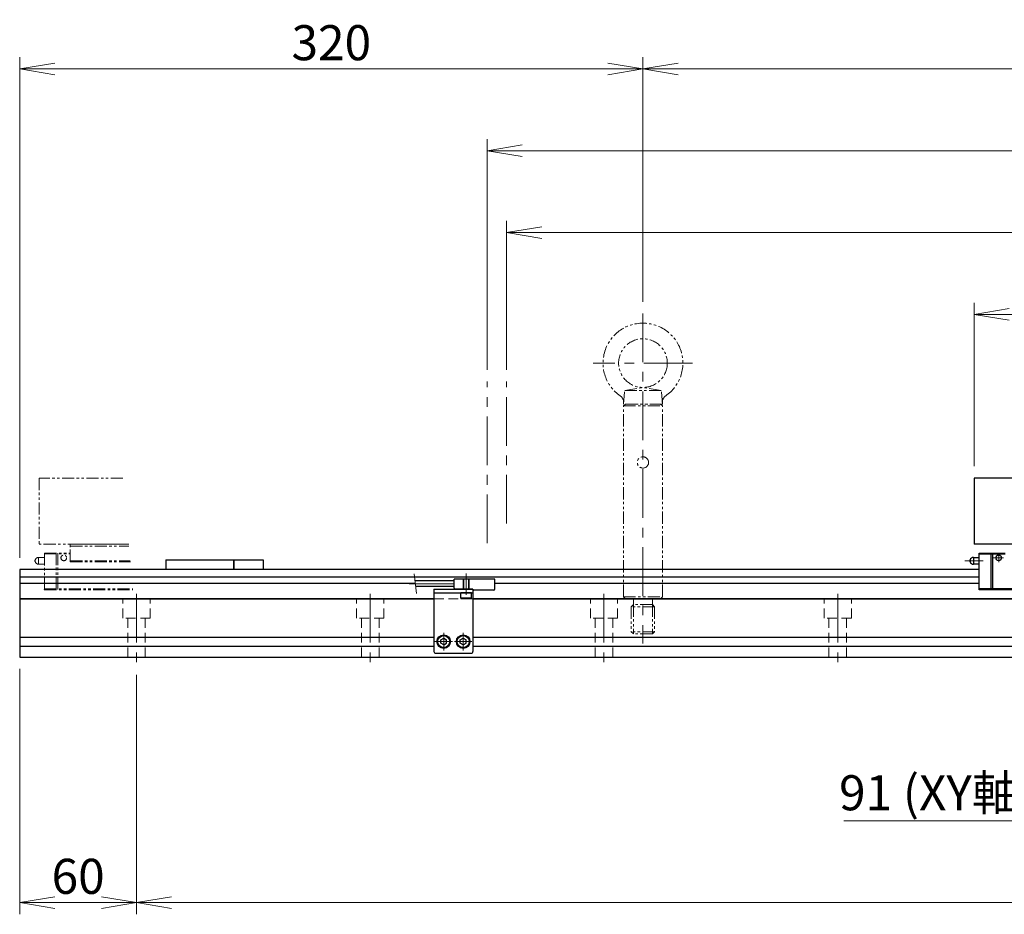
# Model space of a CAD drawing. Extents: x 2457 to 4824, y -5937 to -3277.
# Drawn here: x 3309 to 3815, y -4689 to -4229 of the extents above; entities that cross this region are included whole.
import ezdxf

# ---------------------------------------------------------------- set-up
doc = ezdxf.new("R2010")
doc.units = 0
doc.header["$MEASUREMENT"] = 0
for name, pattern in [('CENTER', [2, 1.25, -0.25, 0.25, -0.25]), ('HIDDEN', [0.375, 0.25, -0.125]), ('PHANTOM2', [1.25, 0.625, -0.125, 0.125, -0.125, 0.125, -0.125])]:
    doc.linetypes.add(name, pattern=pattern)
doc.layers.get('0').update_dxf_attribs({"linetype": 'CONTINUOUS'})
for name, color, linetype, lineweight in [('中心線', 1, 'CENTER', 15), ('二点鎖線', 5, 'PHANTOM2', 13), ('実線', 255, 'CONTINUOUS', 30), ('寸法', 3, 'CONTINUOUS', 13), ('破線', 252, 'HIDDEN', 13)]:
    doc.layers.add(name, color=color, linetype=linetype, lineweight=lineweight)
doc.styles.get("Standard").update_dxf_attribs({"font": 'MS Gothic.ttf'})
doc.dimstyles.new('STD-I1', dxfattribs={"dimscale": 2, "dimtxt": 3, "dimasz": 3, "dimexe": 1, "dimexo": 1, "dimgap": 0.75, "dimtad": 1, "dimdec": 8, "dimzin": 9, "dimdsep": 46, "dimtxsty": 'STANDARD', "dimblk1": 'OPEN', "dimblk2": 'OPEN', "dimsah": 1, "dimcen": 2.5, "dimclrd": 4, "dimclre": 4, "dimclrt": 256, "dimadec": 7, "dimazin": 2, "dimtm": 1e-09, "dimtfac": 0.8, "dimtdec": 8, "dimtmove": 0, "dimatfit": 0, "dimldrblk": 'OPEN', "dimfxl": 1, "dimtolj": 1, "dimtzin": 9, "dimlwd": 15, "dimlwe": 15, "dimarcsym": 0})

# ---------------------------------------------------------------- blocks, each defined once
blk = doc.blocks.new('_OPEN')
at = {"color": 0, "linetype": 'ByBlock'}
for p, q in [((-1, 0.167), (0, 0)), ((0, 0), (-1, -0.167)), ((0, 0), (-1, 0))]:
    blk.add_line(p, q, dxfattribs=at)
blk = doc.blocks.new('*D33')
at = {"layer": '寸法', "color": 4, "lineweight": 15, "ltscale": 30}
for p, q in [((3559.09, -4409.31), (3559.09, -4332.81)), ((4499.09, -4409.31), (4499.09, -4332.81)), ((4481.09, -4338.81), (3577.09, -4338.81))]:
    blk.add_line(p, q, dxfattribs=at)
at = {"layer": '寸法', "color": 4, "lineweight": 15, "ltscale": 30, "xscale": 18, "yscale": 18, "zscale": 18, "rotation": 180}
blk.add_blockref('_OPEN', (3559.09, -4338.81), dxfattribs=at)
at = {"layer": '寸法', "color": 4, "lineweight": 15, "ltscale": 30, "xscale": 18, "yscale": 18, "zscale": 18}
blk.add_blockref('_OPEN', (4499.09, -4338.81), dxfattribs=at)
at = {"layer": '寸法', "ltscale": 30, "insert": (4029.09, -4325.31), "char_height": 18, "attachment_point": 5}
blk.add_mtext('\\A1;940\u3000有効ストローク', dxfattribs=at)
blk = doc.blocks.new('*D34')
at = {"layer": '寸法', "color": 4, "lineweight": 15, "ltscale": 30}
for p, q in [((3549.09, -4409.31), (3549.09, -4290.81)), ((4509.09, -4409.31), (4509.09, -4290.81)), ((4491.09, -4296.81), (3567.09, -4296.81))]:
    blk.add_line(p, q, dxfattribs=at)
at = {"layer": '寸法', "color": 4, "lineweight": 15, "ltscale": 30, "xscale": 18, "yscale": 18, "zscale": 18, "rotation": 180}
blk.add_blockref('_OPEN', (3549.09, -4296.81), dxfattribs=at)
at = {"layer": '寸法', "color": 4, "lineweight": 15, "ltscale": 30, "xscale": 18, "yscale": 18, "zscale": 18}
blk.add_blockref('_OPEN', (4509.09, -4296.81), dxfattribs=at)
at = {"layer": '寸法', "ltscale": 30, "insert": (4029.09, -4283.31), "char_height": 18, "attachment_point": 5}
blk.add_mtext('\\A1;960\u3000メカストッパ間', dxfattribs=at)
blk = doc.blocks.new('*D35')
at = {"layer": '寸法', "color": 4, "lineweight": 15, "ltscale": 30}
for p, q in [((3629.09, -4374.31), (3629.09, -4248.81)), ((4429.09, -4374.31), (4429.09, -4248.81)), ((4411.09, -4254.81), (3647.09, -4254.81))]:
    blk.add_line(p, q, dxfattribs=at)
at = {"layer": '寸法', "color": 4, "lineweight": 15, "ltscale": 30, "xscale": 18, "yscale": 18, "zscale": 18, "rotation": 180}
blk.add_blockref('_OPEN', (3629.09, -4254.81), dxfattribs=at)
at = {"layer": '寸法', "color": 4, "lineweight": 15, "ltscale": 30, "xscale": 18, "yscale": 18, "zscale": 18}
blk.add_blockref('_OPEN', (4429.09, -4254.81), dxfattribs=at)
at = {"layer": '寸法', "ltscale": 30, "insert": (4029.09, -4241.31), "char_height": 18, "attachment_point": 5}
blk.add_mtext('\\A1;800', dxfattribs=at)
blk = doc.blocks.new('*D36')
at = {"layer": '寸法', "color": 4, "lineweight": 15, "ltscale": 30}
for p, q in [((3799.09, -4458.81), (3799.09, -4374.81)), ((4259.09, -4458.81), (4259.09, -4374.81)), ((3817.09, -4380.81), (4241.09, -4380.81))]:
    blk.add_line(p, q, dxfattribs=at)
at = {"layer": '寸法', "color": 4, "lineweight": 15, "ltscale": 30, "xscale": 18, "yscale": 18, "zscale": 18, "rotation": 180}
blk.add_blockref('_OPEN', (3799.09, -4380.81), dxfattribs=at)
at = {"layer": '寸法', "color": 4, "lineweight": 15, "ltscale": 30, "xscale": 18, "yscale": 18, "zscale": 18}
blk.add_blockref('_OPEN', (4259.09, -4380.81), dxfattribs=at)
at = {"layer": '寸法', "ltscale": 30, "insert": (4029.09, -4367.31), "char_height": 18, "attachment_point": 5}
blk.add_mtext('\\A1;460\u3000テーブル', dxfattribs=at)
blk = doc.blocks.new('*D38')
at = {"layer": '寸法', "color": 4, "lineweight": 15, "ltscale": 30}
for p, q in [((3369.09, -4565.81), (3369.09, -4688.81)), ((4689.09, -4565.81), (4689.09, -4688.81)), ((3387.09, -4682.81), (4671.09, -4682.81))]:
    blk.add_line(p, q, dxfattribs=at)
at = {"layer": '寸法', "color": 4, "lineweight": 15, "ltscale": 30, "xscale": 18, "yscale": 18, "zscale": 18, "rotation": 180}
blk.add_blockref('_OPEN', (3369.09, -4682.81), dxfattribs=at)
at = {"layer": '寸法', "color": 4, "lineweight": 15, "ltscale": 30, "xscale": 18, "yscale": 18, "zscale": 18}
blk.add_blockref('_OPEN', (4689.09, -4682.81), dxfattribs=at)
at = {"layer": '寸法', "ltscale": 30, "insert": (4029.09, -4668.41), "char_height": 18, "attachment_point": 5}
blk.add_mtext('\\A1;11×P120(=1320)', dxfattribs=at)
blk = doc.blocks.new('*D40')
at = {"layer": '寸法', "color": 4, "lineweight": 15, "ltscale": 30}
for p, q in [((3309.09, -4505.81), (3309.09, -4248.81)), ((3629.09, -4374.31), (3629.09, -4248.81)), ((3611.09, -4254.81), (3327.09, -4254.81))]:
    blk.add_line(p, q, dxfattribs=at)
at = {"layer": '寸法', "color": 4, "lineweight": 15, "ltscale": 30, "xscale": 18, "yscale": 18, "zscale": 18, "rotation": 180}
blk.add_blockref('_OPEN', (3309.09, -4254.81), dxfattribs=at)
at = {"layer": '寸法', "color": 4, "lineweight": 15, "ltscale": 30, "xscale": 18, "yscale": 18, "zscale": 18}
blk.add_blockref('_OPEN', (3629.09, -4254.81), dxfattribs=at)
at = {"layer": '寸法', "ltscale": 30, "insert": (3469.09, -4241.31), "char_height": 18, "attachment_point": 5}
blk.add_mtext('\\A1;320', dxfattribs=at)
blk = doc.blocks.new('*D42')
at = {"layer": '寸法', "color": 4, "lineweight": 15, "ltscale": 30}
for p, q in [((3309.09, -4562.81), (3309.09, -4688.81)), ((3369.09, -4565.81), (3369.09, -4688.81)), ((3351.09, -4682.81), (3327.09, -4682.81))]:
    blk.add_line(p, q, dxfattribs=at)
at = {"layer": '寸法', "color": 4, "lineweight": 15, "ltscale": 30, "xscale": 18, "yscale": 18, "zscale": 18, "rotation": 180}
blk.add_blockref('_OPEN', (3309.09, -4682.81), dxfattribs=at)
at = {"layer": '寸法', "color": 4, "lineweight": 15, "ltscale": 30, "xscale": 18, "yscale": 18, "zscale": 18}
blk.add_blockref('_OPEN', (3369.09, -4682.81), dxfattribs=at)
at = {"layer": '寸法', "ltscale": 30, "insert": (3339.09, -4669.31), "char_height": 18, "attachment_point": 5}
blk.add_mtext('\\A1;60', dxfattribs=at)
blk = doc.blocks.new('*D67')
at = {"layer": '寸法', "color": 4, "lineweight": 15, "ltscale": 30}
for p, q in [((3938.09, -4565.81), (3938.09, -4646.81)), ((4029.09, -4574.81), (4029.09, -4646.81)), ((3920.09, -4640.81), (3732.15, -4640.81)), ((4029.09, -4640.81), (3938.09, -4640.81)), ((4047.09, -4640.81), (4065.09, -4640.81))]:
    blk.add_line(p, q, dxfattribs=at)
at = {"layer": '寸法', "color": 4, "lineweight": 15, "ltscale": 30, "xscale": 18, "yscale": 18, "zscale": 18}
blk.add_blockref('_OPEN', (3938.09, -4640.81), dxfattribs=at)
at = {"layer": '寸法', "color": 4, "lineweight": 15, "ltscale": 30, "xscale": 18, "yscale": 18, "zscale": 18, "rotation": 180}
blk.add_blockref('_OPEN', (4029.09, -4640.81), dxfattribs=at)
at = {"layer": '寸法', "ltscale": 30, "insert": (3817.12, -4626.41), "char_height": 18, "attachment_point": 5}
blk.add_mtext('\\A1;91 (XY軸構成用)', dxfattribs=at)

msp = doc.modelspace()

# ---------------------------------------------------------------- linework, layer by layer
at = {"layer": '中心線', "ltscale": 20}
for p, q in [((3629.09137196, -4380.31216717), (3629.09137196, -4549.81216717)), ((3654.59137196, -4405.81216717), (3603.59137196, -4405.81216717)), ((3549.09137191, -4498.23045451), (3549.09137191, -4415.31216715)), ((3559.09137191, -4488.23045451), (3559.09137191, -4415.31216715)), ((3538.29137191, -4524.81216715), (3538.29137191, -4513.81216715)), ((3532.09137191, -4519.06216715), (3509.09137191, -4519.06216715)), ((3369.09137191, -4524.31216715), (3369.09137191, -4559.81216715)), ((3489.09137191, -4524.31216715), (3489.09137191, -4559.81216715)), ((3609.09137191, -4524.31216715), (3609.09137191, -4559.81216715)), ((3729.09137191, -4524.31216715), (3729.09137191, -4559.81216715)), ((3526.79137191, -4553.32816695), (3526.79137191, -4544.29616735)), ((3536.79137191, -4553.32816695), (3536.79137191, -4544.29616735)), ((3531.30737291, -4548.81216715), (3522.27537241, -4548.81216715)), ((3541.30737291, -4548.81216715), (3532.27537241, -4548.81216715))]:
    msp.add_line(p, q, dxfattribs=at)
at = {"layer": '中心線', "color": 6, "ltscale": 20}
for p, q in [((3811.73894288, -4508.07213829), (3811.73894288, -4503.81216715)), ((3794.36358181, -4507.31216715), (3803.78941932, -4507.31216715)), ((3814.15087917, -4505.81216715), (3809.09158921, -4505.81216715))]:
    msp.add_line(p, q, dxfattribs=at)
at = {"layer": '二点鎖線', "ltscale": 10}
for p, q in [((3619.7037926, -4419.81216717), (3629.09137196, -4418.31216717)), ((3638.47895131, -4419.81216717), (3629.09137196, -4418.31216717)), ((3619.09137196, -4426.81216717), (3619.7037926, -4419.81216717)), ((3638.47895131, -4419.81216717), (3619.7037926, -4419.81216717)), ((3639.09137196, -4426.81216717), (3638.47895131, -4419.81216717)), ((3619.09137196, -4427.81216667), (3620.09137196, -4426.81216717)), ((3639.09137196, -4426.81216717), (3619.09137196, -4426.81216717)), ((3619.09137196, -4427.81216717), (3639.09137196, -4427.81216717)), ((3619.09137196, -4525.81216717), (3619.09137196, -4427.81216717)), ((3620.09137196, -4426.81216717), (3638.09137196, -4426.81216717)), ((3639.09137196, -4427.81216667), (3638.09137196, -4426.81216717)), ((3639.09137196, -4525.81216717), (3639.09137196, -4427.81216717)), ((3362.0876673, -4464.81216718), (3319.09137196, -4464.81216718)), ((3319.09137196, -4464.81216718), (3319.09137196, -4498.81216718)), ((3365.10526292, -4498.81216718), (3319.09137196, -4498.81216718)), ((3335.09137196, -4498.81216718), (3365.10526292, -4498.81216718)), ((3335.09137196, -4507.81216718), (3335.09137196, -4498.81216718)), ((3321.79137196, -4503.31216718), (3335.09137196, -4503.31216718)), ((3321.79137196, -4522.21216718), (3321.79137196, -4503.31216718)), ((3321.79137196, -4503.81216718), (3335.09137196, -4503.81216718)), ((3327.75000579, -4503.31216718), (3327.75000579, -4522.21216718)), ((3328.59528448, -4503.31216718), (3328.59528448, -4522.21216718)), ((3335.09137196, -4499.81216718), (3365.19401573, -4499.81216718)), ((3317.10387196, -4506.84865477), (3317.10387196, -4507.77567958)), ((3318.79137196, -4505.56216718), (3318.79137196, -4509.06216718)), ((3318.79137196, -4505.56216718), (3321.79137196, -4505.56216718)), ((3321.79137196, -4509.06216718), (3318.79137196, -4509.06216718)), ((3335.09137196, -4507.31216718), (3365.85966182, -4507.31216718)), ((3335.09137196, -4507.81216718), (3365.90403823, -4507.81216718)), ((3321.79137196, -4521.71216718), (3367.13770232, -4521.71216718)), ((3321.79137196, -4522.21216718), (3367.18207873, -4522.21216718)), ((3619.09137196, -4525.81216717), (3639.09137196, -4525.81216717)), ((3619.09137296, -4525.81216717), (3620.09137296, -4526.81216717)), ((3620.09137196, -4526.81216717), (3638.09137196, -4526.81216717)), ((3624.19137198, -4526.81216717), (3624.19137198, -4529.81216717)), ((3633.99137193, -4526.81216717), (3633.99137193, -4529.81216717)), ((3639.09137096, -4525.81216717), (3638.09137096, -4526.81216717)), ((3624.19137198, -4529.81216717), (3623.09137196, -4530.9121672)), ((3635.09137196, -4530.9121672), (3623.09137196, -4530.9121672)), ((3623.09137196, -4530.9121672), (3623.09137196, -4543.71216715)), ((3633.99137193, -4529.81216717), (3624.19137198, -4529.81216717)), ((3624.19137198, -4529.81216717), (3624.19137198, -4544.81216717)), ((3633.99137193, -4529.81216717), (3633.99137193, -4544.81216717)), ((3633.99137193, -4529.81216717), (3635.09137196, -4530.9121672)), ((3635.09137196, -4530.9121672), (3635.09137196, -4543.71216715)), ((3635.09137196, -4543.71216715), (3623.09137196, -4543.71216715)), ((3623.09137196, -4543.71216715), (3624.19137198, -4544.81216717)), ((3635.09137196, -4543.71216715), (3633.99137193, -4544.81216717)), ((3633.99137193, -4544.81216717), (3624.19137198, -4544.81216717))]:
    msp.add_line(p, q, dxfattribs=at)
for centre, radius in [((3629.09137196, -4405.81216717), 12.5), ((3629.09137196, -4456.81216717), 2.9), ((3331.73894288, -4505.81216718), 1.45)]:
    msp.add_circle(centre, radius, dxfattribs=at)
for centre, radius, start, end in [((3629.09137196, -4405.81216717), 20.5, 304.6809800002, 235.3190199998), ((3615.15071096, -4425.95932517), 4, 355, 55.3190199998), ((3643.03203296, -4425.95932517), 4, 124.6809800002, 185), ((3317.29137196, -4507.31216718), 0.5, 112.024312837, 247.975687163), ((3318.79137196, -4507.31216718), 1.75, 90, 164.6411144191), ((3318.79137196, -4507.31216718), 1.75, 195.3588855809, 270)]:
    msp.add_arc(centre, radius, start, end, dxfattribs=at)
at = {"layer": '二点鎖線', "ltscale": 10, "extrusion": (1, 0, -1e-16)}
msp.add_point((3321.79137196, -4522.21216718), dxfattribs=at)
msp.add_point((3321.79137196, -4522.21216718), dxfattribs=at)
at = {"layer": '実線'}
for p, q in [((4259.09137191, -4464.81216715), (3799.09137191, -4464.81216715)), ((3799.09137191, -4464.81216715), (3799.09137191, -4498.81216715)), ((4018.59137191, -4498.81216715), (3799.09137191, -4498.81216715))]:
    msp.add_line(p, q, dxfattribs=at)
at = {"layer": '実線', "color": 6, "ltscale": 20}
for p, q in [((3801.79137196, -4503.31216715), (3815.09137196, -4503.31216715)), ((3801.79137196, -4522.21216715), (3801.79137196, -4503.31216715)), ((3801.79137196, -4503.81216715), (3815.09137196, -4503.81216715)), ((3807.75000579, -4503.31216715), (3807.75000579, -4522.21216715)), ((3808.59528448, -4503.31216715), (3808.59528448, -4522.21216715)), ((3419.09137191, -4511.81216715), (3419.09137191, -4506.81216715)), ((3419.09137191, -4506.81216715), (3434.09137191, -4506.81216715)), ((3434.09137191, -4506.81216715), (3434.09137191, -4511.81216715)), ((3797.10387196, -4506.84865474), (3797.10387196, -4507.77567955)), ((3798.79137196, -4505.56216715), (3798.79137196, -4509.06216715)), ((3798.79137196, -4505.56216715), (3801.79137196, -4505.56216715)), ((3801.79137196, -4509.06216715), (3798.79137196, -4509.06216715)), ((3801.79137191, -4511.81216715), (3309.09137191, -4511.81216715)), ((3309.09137191, -4511.81216715), (3309.09137191, -4526.81216715)), ((3801.79137191, -4515.78737577), (3309.09137191, -4515.78737577)), ((3512.23566525, -4518.92275852), (3309.09137191, -4518.92275852)), ((3801.79137196, -4518.92275852), (3553.09137191, -4518.92275852)), ((3521.79137191, -4521.81216715), (3521.79137191, -4553.81216715)), ((3521.79137191, -4521.81216715), (3541.79137191, -4521.81216715)), ((3521.79137191, -4523.81216715), (3541.79137191, -4523.81216715)), ((3541.79137191, -4521.81216715), (3541.79137191, -4553.81216715)), ((3886.39137196, -4521.71216715), (3801.79137196, -4521.71216715)), ((3886.39137196, -4522.21216715), (3801.79137196, -4522.21216715)), ((3521.79137191, -4526.81216715), (3309.09137191, -4526.81216715)), ((4026.79137191, -4526.81216715), (3541.79137191, -4526.81216718)), ((3522.79137191, -4554.81216715), (3540.79137191, -4554.81216715))]:
    msp.add_line(p, q, dxfattribs=at)
at = {"layer": '実線', "ltscale": 20}
for p, q in [((3384.09137191, -4506.81216715), (3384.09137191, -4511.81216715)), ((3384.09137191, -4506.81216715), (3419.09137191, -4506.81216715)), ((3419.09137191, -4506.81216715), (3419.09137191, -4511.81216715)), ((3541.04137191, -4523.81216715), (3535.54137191, -4523.81216715)), ((3535.54137191, -4526.51216715), (3535.54137191, -4523.81216715)), ((3541.04137191, -4526.51216715), (3541.04137191, -4523.81216715)), ((3541.04137191, -4526.51216715), (3535.54137191, -4526.51216715)), ((3535.54137191, -4526.51216715), (3535.84137191, -4526.81216715)), ((3540.74137191, -4526.81216715), (3535.84137191, -4526.81216715)), ((3541.04137191, -4526.51216715), (3540.74137191, -4526.81216715)), ((3525.29137191, -4547.94614158), (3526.79137191, -4547.08011615)), ((3525.29137191, -4549.67819254), (3525.29137191, -4547.94614158)), ((3526.79137191, -4550.54421815), (3525.29137191, -4549.67819272)), ((3526.79137191, -4547.08011645), (3528.29137191, -4547.946142)), ((3526.79137191, -4550.54421785), (3528.29137191, -4549.6781923)), ((3528.29137191, -4549.67819254), (3528.29137191, -4547.946142)), ((3535.29137191, -4547.94614158), (3536.79137191, -4547.08011615)), ((3535.29137191, -4549.67819254), (3535.29137191, -4547.94614158)), ((3536.79137191, -4550.54421815), (3535.29137191, -4549.67819272)), ((3536.79137191, -4547.08011645), (3538.29137191, -4547.946142)), ((3536.79137191, -4550.54421785), (3538.29137191, -4549.6781923)), ((3538.29137191, -4549.67819254), (3538.29137191, -4547.946142))]:
    msp.add_line(p, q, dxfattribs=at)
at = {"layer": '実線', "color": 91, "ltscale": 20}
for p, q in [((3532.09137191, -4517.56216715), (3512.09137191, -4517.56216715)), ((3553.09137191, -4516.81216715), (3532.09137191, -4516.81216715)), ((3532.09137191, -4521.31216715), (3532.09137191, -4516.81216715)), ((3553.09137191, -4521.81216715), (3553.09137191, -4516.81216715)), ((3532.09137191, -4520.56216715), (3512.40952771, -4520.56216715)), ((3541.79137191, -4521.81216715), (3532.59137191, -4521.81216715)), ((3541.79137191, -4521.81216715), (3541.79137191, -4521.81216715)), ((3552.59137191, -4522.31216715), (3542.29137191, -4522.31216715))]:
    msp.add_line(p, q, dxfattribs=at)
at = {"layer": '実線', "color": 2}
for p, q in [((3309.09137191, -4526.81216715), (3521.79137191, -4526.81216715)), ((3309.09137191, -4526.81216715), (3309.09137191, -4556.81216715)), ((3541.79137191, -4526.81216715), (4026.79137191, -4526.81216715)), ((3309.09137191, -4546.56216715), (3521.79137191, -4546.56216715)), ((3541.79137191, -4546.56216715), (4026.79137191, -4546.56216715)), ((3309.09137191, -4551.06216715), (3521.79137191, -4551.06216715)), ((3541.79137191, -4551.06216715), (4026.79137191, -4551.06216715)), ((3309.09137191, -4556.81216715), (4749.09137191, -4556.81216715))]:
    msp.add_line(p, q, dxfattribs=at)
at = {"layer": '実線', "color": 6, "ltscale": 20}
msp.add_circle((3811.73894288, -4505.81216715), 1.45, dxfattribs=at)
at = {"layer": '実線', "ltscale": 20}
for centre, radius in [((3526.79137191, -4548.81216715), 3.5), ((3526.79137191, -4548.81216715), 3.1), ((3536.79137191, -4548.81216715), 3.5), ((3536.79137191, -4548.81216715), 3.1)]:
    msp.add_circle(centre, radius, dxfattribs=at)
at = {"layer": '実線', "color": 6, "ltscale": 20}
for centre, radius, start, end in [((3797.29137196, -4507.31216715), 0.5, 112.024312837, 247.975687163), ((3798.79137196, -4507.31216715), 1.75, 90, 164.6411144191), ((3798.79137196, -4507.31216715), 1.75, 195.3588855809, 270), ((3522.79137191, -4553.81216715), 1, 180, 270), ((3540.79137191, -4553.81216715), 1, 270, 0)]:
    msp.add_arc(centre, radius, start, end, dxfattribs=at)
at = {"layer": '実線', "color": 91, "ltscale": 20}
for centre, start, end in [((3532.59137191, -4521.31216715), 180, 270), ((3542.29137191, -4521.81216715), 180, 270), ((3552.59137191, -4521.81216715), 270, 0)]:
    msp.add_arc(centre, 0.5, start, end, dxfattribs=at)
at = {"layer": '寸法', "ltscale": 20}
msp.add_line((3512.79032409, -4524.1528266), (3511.71057553, -4513.97150769), dxfattribs=at)
at = {"layer": '破線', "ltscale": 20}
for p, q in [((3536.79137191, -4521.81216715), (3536.79137191, -4516.81216715)), ((3537.04137191, -4521.81216715), (3537.04137191, -4516.81216715)), ((3539.54137191, -4521.81216715), (3539.54137191, -4516.81216715)), ((3539.79137191, -4521.81216715), (3539.79137191, -4516.81216715)), ((3362.09137191, -4536.81216715), (3362.09137191, -4526.81216715)), ((3376.09137191, -4536.81216715), (3376.09137191, -4526.81216715)), ((3482.09137191, -4536.81216715), (3482.09137191, -4526.81216715)), ((3496.09137191, -4536.81216715), (3496.09137191, -4526.81216715)), ((3521.79137191, -4526.81216715), (3541.79137191, -4526.81216715)), ((3602.09137191, -4536.81216715), (3602.09137191, -4526.81216715)), ((3616.09137191, -4536.81216715), (3616.09137191, -4526.81216715)), ((3722.09137191, -4536.81216715), (3722.09137191, -4526.81216715)), ((3736.09137191, -4536.81216715), (3736.09137191, -4526.81216715)), ((3376.09137191, -4536.81216715), (3362.09137191, -4536.81216715)), ((3364.59137191, -4556.81216715), (3364.59137191, -4536.81216715)), ((3373.59137191, -4556.81216715), (3373.59137191, -4536.81216715)), ((3496.09137191, -4536.81216715), (3482.09137191, -4536.81216715)), ((3484.59137191, -4556.81216715), (3484.59137191, -4536.81216715)), ((3493.59137191, -4556.81216715), (3493.59137191, -4536.81216715)), ((3616.09137191, -4536.81216715), (3602.09137191, -4536.81216715)), ((3604.59137191, -4556.81216715), (3604.59137191, -4536.81216715)), ((3613.59137191, -4556.81216715), (3613.59137191, -4536.81216715)), ((3736.09137191, -4536.81216715), (3722.09137191, -4536.81216715)), ((3724.59137191, -4556.81216715), (3724.59137191, -4536.81216715)), ((3733.59137191, -4556.81216715), (3733.59137191, -4536.81216715))]:
    msp.add_line(p, q, dxfattribs=at)

# ---------------------------------------------------------------- dimensions: what is measured, and where the dimension line sits
at = {"layer": '寸法', "ltscale": 20}
for base, p1, p2, override, picture, middle in [((3309.0913719078, -4254.8121671481), (3629.0913719578, -4380.3121671733), (3309.0913719078, -4511.8121671481), {"dimscale": 6, "dimtm": 0, "dimatfit": 1}, '*D40', (3469.0913719328, -4241.3103954946)), ((3629.0913718577, -4254.8121671481), (4429.0913719578, -4380.3121671733), (3629.0913718577, -4380.3121671733), {"dimscale": 6, "dimtm": 0, "dimatfit": 1}, '*D35', (4029.0913719078, -4241.3121671481)), ((4259.0913719078, -4380.8121671481), (3799.0913719078, -4464.8121671481), (4259.0913719078, -4464.8121671481), {"dimscale": 6, "dimpost": '\u3000テーブル', "dimtm": 0, "dimatfit": 1}, '*D36', (4029.0913719078, -4367.3121671481)), ((3309.0913719078, -4682.8121671481), (3369.0913719078, -4559.8121671481), (3309.0913719078, -4556.8121671481), {"dimscale": 6, "dimtm": 0, "dimatfit": 1}, '*D42', (3339.0913719078, -4669.3121671481)), ((3938.0913719078, -4640.8121671481), (4029.0913719078, -4568.8121671481), (3938.0913719078, -4559.8121671481), {"dimscale": 6, "dimpost": ' (XY軸構成用)', "dimtm": 0, "dimatfit": 1}, '*D67', (3817.1221230087, -4626.4121671481))]:
    dim = msp.add_linear_dim(base=base, p1=p1, p2=p2, dimstyle='STD-I1', override=override, dxfattribs=at)
    dim.commit()
    dim.dimension.update_dxf_attribs({"geometry": picture, "text_midpoint": middle})
for base, p1, p2, override, picture, middle in [((3549.0913719078, -4296.8121671481), (4509.0913719078, -4415.3121671481), (3549.0913719078, -4415.3121671481), {"dimscale": 6, "dimpost": '\u3000メカストッパ間', "dimtm": 0, "dimatfit": 1}, '*D34', (4029.0913718578, -4296.8121671481)), ((3559.0913719078, -4338.8121671481), (4499.0913719078, -4415.3121671481), (3559.0913719078, -4415.3121671481), {"dimscale": 6, "dimpost": '\u3000有効ストローク', "dimtm": 0, "dimatfit": 1}, '*D33', (4029.0913719078, -4338.8121671481))]:
    dim = msp.add_linear_dim(base=base, p1=p1, p2=p2, dimstyle='STD-I1', override=override, dxfattribs=at)
    dim.commit()
    dim.dimension.update_dxf_attribs({"geometry": picture, "text_midpoint": middle, "dimtype": 160})
dim = msp.add_linear_dim(base=(4689.0913719078, -4682.8121671481), p1=(3369.0913719078, -4559.8121671481), p2=(4689.0913719078, -4559.8121671481), text='11×P120(=<>)', dimstyle='STD-I1', override={"dimscale": 6, "dimtm": 0, "dimatfit": 1}, dxfattribs=at)
dim.commit()
dim.dimension.update_dxf_attribs({"geometry": '*D38', "text_midpoint": (4029.0913719078, -4668.4121671481)})

doc.saveas('drawing.dxf')
